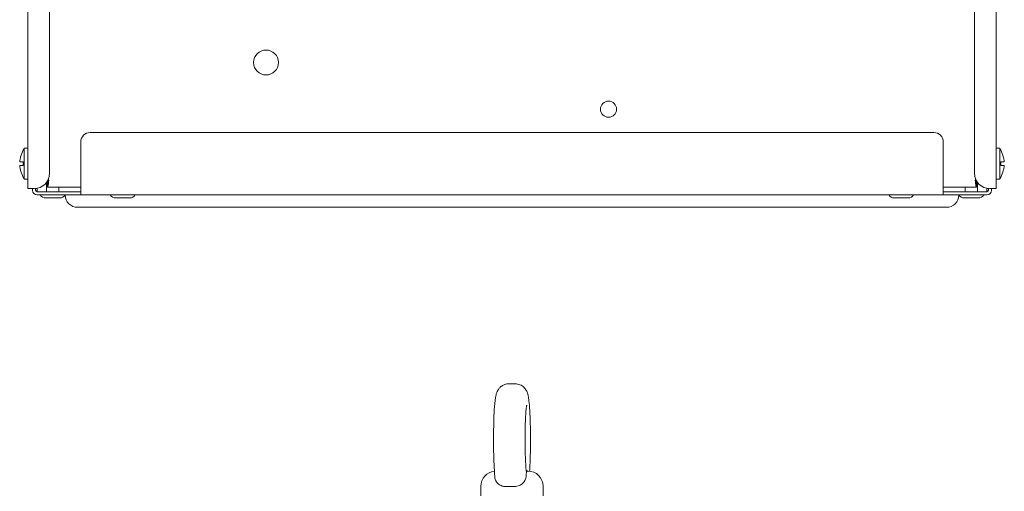
# Model space of a CAD drawing. Units: millimetres. Extents: x 946 to 3025, y -1538 to 1340.
# Drawn here: x 1581 to 1897, y 197 to 348 of the extents above; entities that cross this region are included whole.
import ezdxf

# ---------------------------------------------------------------- set-up
doc = ezdxf.new("R2010")
doc.units = ezdxf.units.MM
doc.layers.add('VPORTS', color=7, linetype='Continuous')

# ---------------------------------------------------------------- blocks, each defined once
blk = doc.blocks.new('A$C1AFD6A10')
at = {"color": 0, "linetype": 'Continuous', "lineweight": 0, "extrusion": (0, 1, 2.22045e-16)}
for p, q in [((9.12, 366.62), (7.13, 366.62)), ((13.05, 338.62), (13.22, 338.62)), ((-1.88, 333.72), (-1.88, 330.62)), ((18.12, 333.72), (18.12, 330.62))]:
    blk.add_line(p, q, dxfattribs=at)
at = {"color": 0, "linetype": 'Continuous', "lineweight": 0}
for centre, start, end in [((3.02, 333.72), 96.5375, 180), ((13.22, 333.72), 0, 90)]:
    blk.add_arc(centre, 4.9, start, end, dxfattribs=at)
blk.add_ellipse((10.74, 338), major_axis=(1.98, 0.25), ratio=0.883341, start_param=6.277286, end_param=6.283185, dxfattribs=at)
for points, knots in [([(7.13, 366.62), (6.68, 366.62), (6.24, 366.55), (5.44, 366.28), (5.09, 366.09), (4.46, 365.66), (4.22, 365.42), (3.79, 364.93), (3.65, 364.7), (3.39, 364.24), (3.3, 364.04), (3.11, 363.54), (3.05, 363.3), (2.72, 361.93), (2.62, 360.82), (2.42, 358.07), (2.35, 356.71), (2.25, 353.8), (2.22, 352.28), (2.19, 349.19), (2.19, 347.62), (2.23, 344.56), (2.26, 343.07), (2.36, 340.31), (2.43, 339.04), (2.55, 337.38), (2.6, 336.86), (2.65, 336.38)], [0, 0, 0, 0, 0.021894, 0.021894, 0.045978, 0.045978, 0.076585, 0.076585, 0.116749, 0.116749, 0.170786, 0.170786, 0.269118, 0.269118, 0.740694, 0.740694, 1.092352, 1.092352, 1.422895, 1.422895, 1.749303, 1.749303, 2.075872, 2.075872, 2.407085, 2.407085, 2.57651, 2.57651, 2.57651, 2.57651]), ([(13.78, 338.59), (13.82, 339.17), (13.85, 339.78), (13.94, 341.75), (13.99, 343.22), (14.05, 346.26), (14.06, 347.82), (14.05, 350.93), (14.03, 352.46), (13.95, 355.37), (13.89, 356.74), (13.75, 359.21), (13.67, 360.3), (13.5, 361.78), (13.43, 362.27), (13.25, 363.12), (13.19, 363.45), (12.89, 364.16), (12.81, 364.33), (12.54, 364.79), (12.34, 365.12), (11.61, 365.8), (11.2, 366.11), (10.2, 366.5), (9.7, 366.62), (9.17, 366.62), (9.15, 366.62), (9.12, 366.62)], [3.93975, 3.93975, 3.93975, 3.93975, 4.103269, 4.103269, 4.437988, 4.437988, 4.765294, 4.765294, 5.091406, 5.091406, 5.420019, 5.420019, 5.760015, 5.760015, 5.970418, 5.970418, 6.126802, 6.126802, 6.167781, 6.167781, 6.221196, 6.221196, 6.256967, 6.256967, 6.281968, 6.281968, 6.283185, 6.283185, 6.283185, 6.283185]), ([(12.86, 359.76), (12.86, 359.76), (12.86, 359.76), (12.86, 359.76), (12.84, 359.7), (12.79, 359.42), (12.74, 359.13), (12.64, 358.24), (12.58, 357.57), (12.48, 355.92), (12.43, 354.92), (12.36, 352.73), (12.34, 351.53), (12.31, 349.06), (12.31, 347.79), (12.34, 345.33), (12.37, 344.14), (12.45, 341.95), (12.5, 340.96), (12.61, 339.36), (12.67, 338.72), (12.73, 338.25)], [0.2151, 0.2151, 0.2151, 0.2151, 0.215956, 0.215956, 0.328467, 0.328467, 0.529785, 0.529785, 0.808477, 0.808477, 1.115147, 1.115147, 1.429357, 1.429357, 1.745637, 1.745637, 2.061821, 2.061821, 2.375571, 2.375571, 2.65796, 2.65796, 2.65796, 2.65796]), ([(12.67, 338.74), (12.69, 338.73), (12.7, 338.72), (12.83, 338.67), (12.93, 338.65), (12.99, 338.64)], [3.132477, 3.132477, 3.132477, 3.132477, 3.341685, 3.341685, 4.716293, 4.716293, 4.716293, 4.716293]), ([(12.74, 338), (12.76, 338.13), (12.78, 338.23), (12.8, 338.31), (12.81, 338.32), (12.81, 338.34), (12.81, 338.35), (12.82, 338.38), (12.83, 338.41), (12.84, 338.43), (12.85, 338.47), (12.87, 338.5), (12.88, 338.52), (12.88, 338.53), (12.89, 338.54), (12.89, 338.54), (12.91, 338.58), (12.94, 338.6), (12.96, 338.61), (12.99, 338.62), (13.02, 338.62), (13.05, 338.62)], [0.002228232, 0.002228232, 0.002228232, 0.002228232, 0.003200434, 0.003200434, 0.003200434, 0.003384739, 0.003384739, 0.003384739, 0.003782352, 0.003782352, 0.003782352, 0.00439434, 0.00439434, 0.00439434, 0.004541247, 0.004541247, 0.004541247, 0.005639584, 0.005639584, 0.005639584, 0.006854262, 0.006854262, 0.006854262, 0.006854262]), ([(5.24, 333.72), (4.82, 333.83), (4.43, 334), (3.68, 334.48), (3.35, 334.81), (2.86, 335.54), (2.71, 335.93), (2.65, 336.34), (2.65, 336.36), (2.65, 336.38)], [3.0750641, 3.0750641, 3.0750641, 3.0750641, 3.1992647, 3.1992647, 3.3443925, 3.3443925, 3.4909545, 3.4909545, 3.4992572, 3.4992572, 3.4992572, 3.4992572]), ([(9.7, 333.72), (9.95, 333.78), (10.19, 333.86), (10.89, 334.17), (11.31, 334.46), (11.97, 335.12), (12.21, 335.46), (12.52, 336.14), (12.6, 336.45), (12.62, 336.76)], [3.9816543, 3.9816543, 3.9816543, 3.9816543, 4.0863662, 4.0863662, 4.3002504, 4.3002504, 4.4921777, 4.4921777, 4.6570356, 4.6570356, 4.6570356, 4.6570356]), ([(12.62, 336.76), (12.62, 336.8), (12.62, 336.84), (12.64, 337.11), (12.66, 337.34), (12.7, 337.72), (12.72, 337.88), (12.74, 338)], [1.376646, 1.376646, 1.376646, 1.376646, 1.3936564, 1.3936564, 1.494517, 1.494517, 1.5883206, 1.5883206, 1.5883206, 1.5883206]), ([(8.46, 333.62), (8.12, 333.65), (7.79, 333.66), (7.46, 333.66), (7.13, 333.66), (6.79, 333.65), (6.46, 333.62)], [-0.0991285, -0.0991285, -0.0991285, -0.0991285, 0, 0, 0, 0.0991285, 0.0991285, 0.0991285, 0.0991285])]:
    blk.add_open_spline(points, degree=3, knots=knots, dxfattribs=at)
for points in [[(12.99, 338.64), (13.03, 338.63), (13.07, 338.63), (13.11, 338.62)], [(13.22, 338.64), (13.22, 338.64), (13.23, 338.63), (13.24, 338.62)], [(5.24, 333.72), (5.63, 333.63), (6.04, 333.6), (6.46, 333.62)], [(8.46, 333.62), (8.88, 333.6), (9.3, 333.63), (9.7, 333.72)]]:
    blk.add_open_spline(points, degree=3, dxfattribs=at)
blk = doc.blocks.new('A$C567224A8')
at = {"color": 0, "linetype": 'Continuous', "lineweight": 0}
for p, q in [((-163.62, 121.01), (-163.62, 21)), ((147.38, 21), (147.38, 121.01)), ((-156.62, 116.01), (-156.62, 26.01)), ((140.38, 26.01), (140.38, 116.01)), ((127.38, 39), (-143.62, 39)), ((-146.62, 36), (-146.62, 20.5)), ((130.38, 20.5), (130.38, 36)), ((-165.12, 33.31), (-165.12, 33.35)), ((-164.77, 34), (-164.77, 24)), ((-164.77, 34), (-163.62, 34)), ((147.38, 24), (147.38, 34)), ((148.52, 34), (147.38, 34)), ((148.52, 24), (148.52, 34)), ((148.88, 33.35), (148.88, 33.31)), ((-165.12, 28.4), (-165.12, 29.6)), ((147.38, 31.5), (147.38, 31.5)), ((148.88, 29.6), (148.88, 28.4)), ((147.38, 26.5), (147.38, 26.5)), ((-165.12, 24.66), (-165.12, 24.7)), ((-164.77, 24), (-163.62, 24)), ((-157.62, 23.01), (-157.62, 20)), ((-157.27, 23.01), (-157.27, 21.51)), ((141.02, 23.01), (141.02, 21.51)), ((141.38, 23), (141.38, 20)), ((148.52, 24), (147.38, 24)), ((148.88, 24.7), (148.88, 24.66)), ((-163.62, 21), (-162.12, 21)), ((-161.62, 21), (-162.12, 21)), ((-162.12, 20.5), (-162.12, 21)), ((-161.12, 20.5), (-161.12, 21.03)), ((-161.02, 21), (-161.12, 21)), ((-160.62, 21), (-161.02, 21)), ((-160.62, 20.46), (-160.62, 21.11)), ((-160.62, 20), (-160.62, 20.46)), ((-160.62, 20), (-146.62, 20)), ((-160.62, 19), (-146.62, 19)), ((-146.62, 21.51), (-157.27, 21.51)), ((-153.62, 21.51), (-153.62, 20)), ((-146.62, 20.5), (-146.62, 19)), ((-146.62, 19), (130.38, 19)), ((141.02, 21.51), (130.38, 21.51)), ((130.38, 19), (130.38, 20.5)), ((130.38, 20), (144.38, 20)), ((130.38, 19), (144.38, 19)), ((137.38, 21.51), (137.38, 20)), ((144.38, 21.11), (144.38, 20.46)), ((144.78, 21), (144.38, 21)), ((144.38, 20.46), (144.38, 20)), ((144.88, 21), (144.78, 21)), ((144.88, 21.03), (144.88, 20.5)), ((145.88, 21), (145.38, 21)), ((145.88, 21), (147.38, 21)), ((145.88, 21), (145.88, 20.5)), ((-157.89, 18), (-153.38, 18)), ((-153.38, 18), (-153.36, 18)), ((-135.39, 18), (-131.05, 18)), ((-131.05, 18), (-130.86, 18)), ((114.61, 18), (119.13, 18)), ((119.13, 18), (119.14, 18)), ((137.11, 18), (141.48, 18)), ((141.48, 18), (141.64, 18)), ((-147.62, 15), (131.38, 15))]:
    blk.add_line(p, q, dxfattribs=at)
at = {"color": 0, "linetype": 'Continuous', "lineweight": 0, "extrusion": (2.05542e-16, -2.51716e-32, -1)}
for centre, radius in [((87.12, 61.51), 4), ((-22.88, 46.51), 2.6)]:
    blk.add_circle(centre, radius, dxfattribs=at)
for centre, radius, start, end in [((143.62, 36), 3, 0, 90), ((-127.38, 36), 3, 90, 180), ((154.79, 28.16), 11.56, 26.6782, 30.3657), ((-138.55, 28.16), 11.56, 149.6343, 153.3218), ((161.62, 26.01), 5, 180, 270), ((-145.38, 26.01), 5, 270, 0), ((154.79, 29.85), 11.56, 329.6343, 333.3218), ((-138.55, 29.85), 11.56, 206.6782, 210.3657), ((160.62, 20.5), 1.5, 270, 360), ((160.62, 20.5), 0.5, 270, 0), ((157.89, 20), 2, 270, 330), ((153.36, 20), 2, 210.012, 270), ((147.62, 19), 4, 270, 0), ((135.39, 20), 2, 270, 330), ((130.86, 20), 2, 210, 270), ((-114.61, 20), 2, 270, 330), ((-119.14, 20), 2, 210, 270), ((-131.38, 19), 4, 180, 270), ((-137.11, 20), 2, 270, 330), ((-141.64, 20), 2, 210, 270), ((-144.38, 20.5), 1.5, 180, 270), ((-144.38, 20.5), 0.5, 180, 270)]:
    blk.add_arc(centre, radius, start, end, dxfattribs=at)
at = {"color": 0, "linetype": 'Continuous', "lineweight": 0}
for points, knots in [([(-166.23, 29.6), (-166.21, 29.77), (-166.19, 29.93), (-166.1, 30.47), (-166.02, 30.85), (-165.72, 31.96), (-165.44, 32.68), (-165.12, 33.31)], [3.3201274, 3.3201274, 3.3201274, 3.3201274, 3.3677603, 3.3677603, 3.4744739, 3.4744739, 3.68576, 3.68576, 3.68576, 3.68576]), ([(148.88, 33.31), (149.19, 32.68), (149.47, 31.96), (149.77, 30.85), (149.86, 30.47), (149.94, 29.93), (149.97, 29.77), (149.98, 29.6)], [2.8363335, 2.8363335, 2.8363335, 2.8363335, 3.0476196, 3.0476196, 3.1543332, 3.1543332, 3.2019661, 3.2019661, 3.2019661, 3.2019661]), ([(-165.12, 29.6), (-165.44, 29.6), (-165.72, 29.6), (-166.02, 29.6), (-166.1, 29.6), (-166.19, 29.6), (-166.21, 29.6), (-166.23, 29.6)], [2.8363335, 2.8363335, 2.8363335, 2.8363335, 3.0476196, 3.0476196, 3.1543332, 3.1543332, 3.2019661, 3.2019661, 3.2019661, 3.2019661]), ([(149.98, 29.6), (149.97, 29.6), (149.94, 29.6), (149.86, 29.6), (149.77, 29.6), (149.47, 29.6), (149.19, 29.6), (148.88, 29.6)], [3.3201274, 3.3201274, 3.3201274, 3.3201274, 3.3677603, 3.3677603, 3.4744739, 3.4744739, 3.68576, 3.68576, 3.68576, 3.68576]), ([(-166.23, 28.4), (-166.21, 28.4), (-166.19, 28.4), (-166.1, 28.4), (-166.02, 28.4), (-165.72, 28.4), (-165.44, 28.4), (-165.12, 28.4)], [3.3201274, 3.3201274, 3.3201274, 3.3201274, 3.3677603, 3.3677603, 3.4744739, 3.4744739, 3.68576, 3.68576, 3.68576, 3.68576]), ([(-165.12, 24.7), (-165.44, 25.33), (-165.72, 26.05), (-166.02, 27.16), (-166.1, 27.54), (-166.19, 28.08), (-166.21, 28.24), (-166.23, 28.4)], [2.8363335, 2.8363335, 2.8363335, 2.8363335, 3.0476196, 3.0476196, 3.1543332, 3.1543332, 3.2019661, 3.2019661, 3.2019661, 3.2019661]), ([(149.98, 28.4), (149.97, 28.24), (149.94, 28.08), (149.86, 27.54), (149.77, 27.16), (149.47, 26.05), (149.19, 25.33), (148.88, 24.7)], [3.3201274, 3.3201274, 3.3201274, 3.3201274, 3.3677603, 3.3677603, 3.4744739, 3.4744739, 3.68576, 3.68576, 3.68576, 3.68576]), ([(148.88, 28.4), (149.19, 28.4), (149.47, 28.4), (149.77, 28.4), (149.86, 28.4), (149.94, 28.4), (149.97, 28.4), (149.98, 28.4)], [2.8363335, 2.8363335, 2.8363335, 2.8363335, 3.0476196, 3.0476196, 3.1543332, 3.1543332, 3.2019661, 3.2019661, 3.2019661, 3.2019661]), ([(-156.87, 23.76), (-156.97, 22.93), (-157.06, 22.12), (-157.15, 21.75), (-157.19, 21.59), (-157.23, 21.51), (-157.27, 21.51)], [0, 0, 0, 0, 0.702099, 0.702099, 0.702099, 1, 1, 1, 1]), ([(-156.87, 23.76), (-157, 23.39), (-157.12, 23.05), (-157.24, 23.01), (-157.25, 23.01), (-157.26, 23.01), (-157.27, 23.01)], [0, 0, 0, 0, 0.924014, 0.924014, 0.924014, 1, 1, 1, 1]), ([(-157.22, 23.63), (-157.14, 23.66), (-157.05, 23.69), (-156.96, 23.72), (-156.93, 23.73), (-156.9, 23.74), (-156.87, 23.76)], [0.6924261, 0.6924261, 0.6924261, 0.6924261, 0.9240143, 0.9240143, 0.9240143, 1, 1, 1, 1]), ([(141.02, 21.51), (140.93, 21.51), (140.84, 22), (140.74, 22.74), (140.71, 23.05), (140.67, 23.4), (140.63, 23.76)], [0, 0, 0, 0, 0.702099, 0.702099, 0.702099, 1, 1, 1, 1]), ([(141.02, 23.01), (140.9, 23.01), (140.78, 23.31), (140.66, 23.67), (140.65, 23.7), (140.64, 23.73), (140.63, 23.76)], [0, 0, 0, 0, 0.924014, 0.924014, 0.924014, 1, 1, 1, 1])]:
    blk.add_open_spline(points, degree=3, knots=knots, dxfattribs=at)
for points in [[(-157.18, 23.72), (-157.08, 23.73), (-156.97, 23.74), (-156.87, 23.76)], [(140.63, 23.76), (140.73, 23.74), (140.83, 23.73), (140.93, 23.72)], [(140.63, 23.76), (140.75, 23.71), (140.87, 23.67), (140.97, 23.63)]]:
    blk.add_open_spline(points, degree=3, dxfattribs=at)

msp = doc.modelspace()

# ---------------------------------------------------------------- block references
at = {"layer": 'VPORTS'}
for name, p in [('A$C567224A8', (1746.872, 273.027)), ('A$C1AFD6A10', (1730.626, -135.273))]:
    msp.add_blockref(name, p, dxfattribs=at)

doc.saveas('drawing.dxf')
